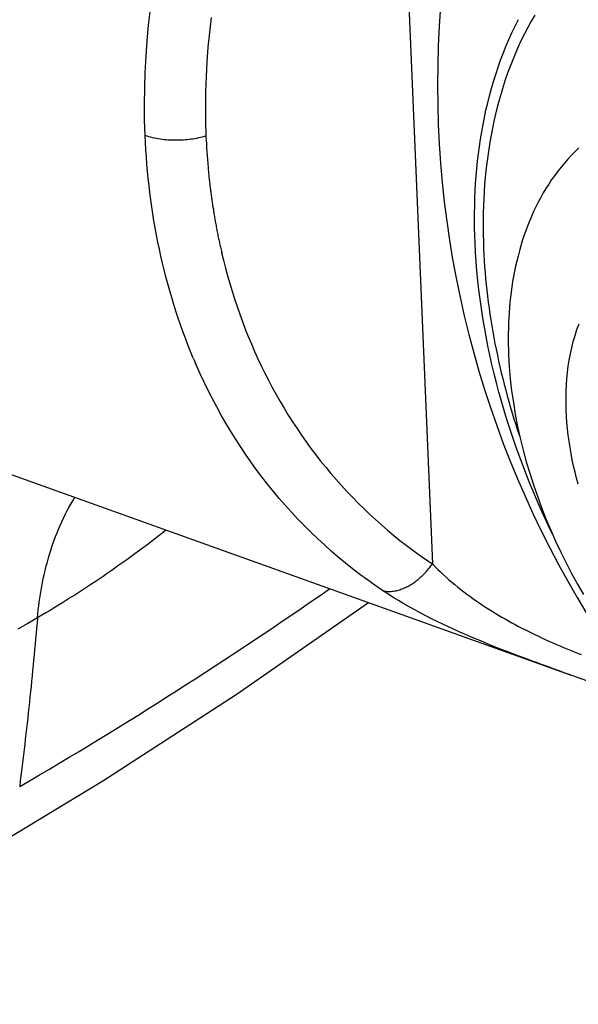
# Model space of a CAD drawing. Extents: x 3512 to 4178, y 1724 to 2195.
# Drawn here: x 3854 to 3864, y 2054 to 2073 of the extents above; entities that cross this region are included whole.
import ezdxf

# ---------------------------------------------------------------- set-up
doc = ezdxf.new("R2010")
doc.units = 0
doc.header["$MEASUREMENT"] = 0
doc.layers.get('0').update_dxf_attribs({"linetype": 'CONTINUOUS'})
for name, color, linetype in [('119060_BOTTOM_COVER_M_E421', 7, 'CONTINUOUS'), ('119079_COVER_M_AXIS_TILT_E', 7, 'CONTINUOUS'), ('119080_COVER_M_AXIS-RIGHT_', 7, 'CONTINUOUS')]:
    doc.layers.add(name, color=color, linetype=linetype)

# ---------------------------------------------------------------- blocks, each defined once
blk = doc.blocks.new('A$C5746')
at = {"layer": '119060_BOTTOM_COVER_M_E421', "color": 7, "linetype": 'Continuous'}
for points in [[(97.205, 41.063), (97.212, 41.137), (97.22, 41.211), (97.228, 41.285), (97.238, 41.359), (97.248, 41.433), (97.259, 41.506), (97.272, 41.58), (97.285, 41.653), (97.299, 41.726), (97.314, 41.799), (97.33, 41.872), (97.347, 41.945), (97.364, 42.018), (97.383, 42.091), (97.403, 42.163), (97.424, 42.235), (97.446, 42.306), (97.469, 42.378), (97.493, 42.449), (97.518, 42.519), (97.544, 42.59), (97.572, 42.659), (97.6, 42.729), (97.629, 42.797), (97.66, 42.866), (97.691, 42.933), (97.724, 43.001), (97.758, 43.067), (97.793, 43.133), (97.829, 43.198), (97.866, 43.262), (97.904, 43.326)], [(99.61, 42.699), (99.539, 42.643), (99.467, 42.588), (99.394, 42.532), (99.322, 42.478), (99.249, 42.423), (99.176, 42.368), (99.103, 42.314), (99.03, 42.261), (98.956, 42.207), (98.883, 42.154), (98.809, 42.101), (98.734, 42.048), (98.66, 41.996), (98.585, 41.944), (98.511, 41.892), (98.435, 41.841), (98.36, 41.789), (98.285, 41.739), (98.209, 41.688), (98.133, 41.638), (98.057, 41.588), (97.981, 41.539), (97.904, 41.49), (97.827, 41.441), (97.75, 41.392), (97.673, 41.344), (97.596, 41.297), (97.518, 41.249), (97.44, 41.202), (97.362, 41.156), (97.284, 41.109), (97.205, 41.064)], [(96.87, 37.894), (97.056, 38.003), (97.242, 38.112), (97.428, 38.222), (97.614, 38.332), (97.799, 38.442), (97.984, 38.553), (98.169, 38.665), (98.353, 38.777), (98.537, 38.889), (98.721, 39.002), (98.904, 39.116), (99.087, 39.23), (99.27, 39.345), (99.453, 39.459), (99.635, 39.575), (99.817, 39.691), (99.999, 39.807), (100.18, 39.924), (100.361, 40.041), (100.542, 40.159), (100.723, 40.277), (100.903, 40.396), (101.083, 40.515), (101.262, 40.635), (101.442, 40.755), (101.621, 40.875), (101.799, 40.996), (101.978, 41.117), (102.156, 41.239), (102.334, 41.361), (102.511, 41.484), (102.689, 41.607)], [(96.109, 36.596), (98.43, 37.999), (100.936, 39.624), (103.42, 41.348)], [(97.205, 41.063), (97.021, 40.956), (96.837, 40.85)], [(97.205, 41.063), (97.196, 40.964), (97.188, 40.865), (97.179, 40.766), (97.17, 40.667), (97.16, 40.567), (97.151, 40.468), (97.142, 40.369), (97.132, 40.27), (97.123, 40.171), (97.113, 40.072), (97.103, 39.973), (97.093, 39.874), (97.083, 39.775), (97.073, 39.675), (97.062, 39.576), (97.052, 39.477), (97.041, 39.378), (97.031, 39.279), (97.02, 39.18), (97.009, 39.081), (96.998, 38.982), (96.987, 38.883), (96.976, 38.784), (96.965, 38.685), (96.953, 38.587), (96.942, 38.488), (96.93, 38.389), (96.918, 38.29), (96.906, 38.191), (96.894, 38.092), (96.882, 37.993), (96.87, 37.894)]]:
    blk.add_lwpolyline(points, dxfattribs=at)
at = {"layer": '119079_COVER_M_AXIS_TILT_E', "color": 7, "linetype": 'Continuous'}
for p, q in [((103.847, 60.48), (104.621, 42.074)), ((100.503, 48.746), (100.507, 48.72)), ((100.508, 48.749), (100.512, 48.723)), ((100.657, 47.949), (100.663, 47.923)), ((100.663, 47.952), (100.668, 47.925)), ((96.552, 43.807), (107.208, 39.991)), ((107.172, 40.004), (107.114, 40.025)), ((107.853, 39.761), (107.172, 40.004))]:
    blk.add_line(p, q, dxfattribs=at)
for points in [[(99.227, 50.119), (99.217, 50.415), (99.214, 50.712), (99.218, 51.008), (99.227, 51.305), (99.243, 51.602), (99.264, 51.898), (99.291, 52.195), (99.324, 52.491)], [(100.464, 52.334), (100.432, 52.057), (100.406, 51.779), (100.385, 51.501), (100.37, 51.222), (100.361, 50.944), (100.357, 50.666), (100.36, 50.388), (100.368, 50.11)], [(100.131, 45.937), (100.08, 46.061), (100.03, 46.186), (99.982, 46.312), (99.935, 46.437), (99.89, 46.564), (99.847, 46.691), (99.804, 46.819), (99.764, 46.947), (99.725, 47.076), (99.687, 47.205), (99.651, 47.334), (99.616, 47.464), (99.583, 47.595), (99.552, 47.725), (99.521, 47.856), (99.493, 47.988), (99.465, 48.119), (99.44, 48.251), (99.415, 48.384), (99.392, 48.516), (99.371, 48.649), (99.351, 48.782), (99.332, 48.915), (99.315, 49.048), (99.299, 49.182), (99.285, 49.315), (99.272, 49.449), (99.26, 49.583), (99.249, 49.717), (99.24, 49.851), (99.233, 49.985), (99.227, 50.119)], [(100.368, 50.11), (100.334, 50.1), (100.299, 50.09), (100.264, 50.082), (100.229, 50.074), (100.193, 50.067), (100.158, 50.06), (100.122, 50.054), (100.086, 50.049), (100.05, 50.044), (100.014, 50.041), (99.978, 50.037), (99.942, 50.035), (99.906, 50.033), (99.869, 50.031), (99.833, 50.03), (99.797, 50.03), (99.76, 50.03), (99.724, 50.031), (99.688, 50.033), (99.651, 50.035), (99.615, 50.038), (99.579, 50.041), (99.543, 50.045), (99.507, 50.05), (99.471, 50.056), (99.435, 50.062), (99.4, 50.07), (99.365, 50.078), (99.33, 50.087), (99.295, 50.096), (99.261, 50.107), (99.227, 50.119)], [(100.407, 49.521), (100.409, 49.498), (100.411, 49.475), (100.414, 49.452), (100.416, 49.429), (100.418, 49.406), (100.42, 49.383), (100.423, 49.359), (100.425, 49.336), (100.428, 49.313), (100.43, 49.29), (100.433, 49.267), (100.435, 49.244), (100.438, 49.221), (100.441, 49.198), (100.443, 49.175), (100.446, 49.152), (100.449, 49.129), (100.452, 49.106), (100.455, 49.083), (100.458, 49.06), (100.461, 49.037), (100.464, 49.014), (100.467, 48.991), (100.47, 48.968), (100.473, 48.945), (100.476, 48.922), (100.48, 48.899), (100.483, 48.876), (100.486, 48.853), (100.49, 48.83), (100.493, 48.807), (100.497, 48.784)], [(100.507, 48.72), (100.511, 48.696), (100.515, 48.672), (100.519, 48.648), (100.523, 48.624), (100.527, 48.599), (100.531, 48.575), (100.535, 48.551), (100.539, 48.527), (100.544, 48.503), (100.548, 48.478), (100.552, 48.454), (100.557, 48.43), (100.561, 48.406), (100.566, 48.382), (100.571, 48.358), (100.575, 48.334), (100.58, 48.309), (100.585, 48.285), (100.59, 48.261), (100.594, 48.237), (100.599, 48.213), (100.604, 48.189), (100.609, 48.165), (100.614, 48.141), (100.62, 48.117), (100.625, 48.093), (100.63, 48.069), (100.635, 48.045), (100.641, 48.021), (100.646, 47.997), (100.652, 47.973), (100.657, 47.949)], [(100.663, 47.923), (100.698, 47.776), (100.736, 47.631), (100.775, 47.485), (100.816, 47.34), (100.86, 47.196), (100.905, 47.052), (100.953, 46.909), (101.002, 46.767), (101.054, 46.625), (101.107, 46.484), (101.163, 46.344), (101.221, 46.205), (101.281, 46.066), (101.343, 45.929), (101.407, 45.793), (101.474, 45.657), (101.542, 45.523), (101.612, 45.39), (101.685, 45.257), (101.759, 45.126), (101.836, 44.997), (101.915, 44.868), (101.995, 44.741), (102.078, 44.615), (102.163, 44.49), (102.25, 44.367), (102.339, 44.245), (102.429, 44.125), (102.522, 44.006), (102.617, 43.889), (102.713, 43.773), (102.812, 43.659), (102.912, 43.546), (103.014, 43.435), (103.118, 43.326), (103.224, 43.218), (103.331, 43.113), (103.44, 43.009), (103.551, 42.907), (103.664, 42.806), (103.778, 42.708), (103.894, 42.611), (104.012, 42.517), (104.13, 42.424), (104.251, 42.333), (104.373, 42.244), (104.496, 42.158), (104.62, 42.073)], [(103.684, 41.575), (103.541, 41.673), (103.4, 41.773), (103.261, 41.877), (103.123, 41.982), (102.988, 42.091), (102.854, 42.202), (102.722, 42.315), (102.593, 42.431), (102.465, 42.549), (102.34, 42.669), (102.216, 42.792), (102.095, 42.917), (101.977, 43.044), (101.86, 43.173), (101.746, 43.304), (101.634, 43.437), (101.525, 43.573), (101.418, 43.71), (101.314, 43.849), (101.212, 43.99), (101.112, 44.133), (101.016, 44.277), (100.921, 44.423), (100.83, 44.571), (100.74, 44.72), (100.654, 44.87), (100.57, 45.022), (100.489, 45.176), (100.41, 45.33), (100.334, 45.486), (100.26, 45.643), (100.19, 45.801)], [(103.684, 41.575), (103.707, 41.569), (103.729, 41.565), (103.753, 41.561), (103.776, 41.559), (103.799, 41.558), (103.823, 41.558), (103.847, 41.559), (103.87, 41.561), (103.893, 41.563), (103.917, 41.567), (103.94, 41.571), (103.962, 41.577), (103.985, 41.583), (104.008, 41.589), (104.03, 41.597), (104.052, 41.605), (104.073, 41.613), (104.095, 41.622), (104.116, 41.632), (104.137, 41.642), (104.158, 41.653), (104.179, 41.664), (104.199, 41.676), (104.219, 41.688), (104.239, 41.7), (104.258, 41.713), (104.277, 41.726), (104.296, 41.74), (104.315, 41.754), (104.334, 41.768), (104.352, 41.783), (104.37, 41.798), (104.387, 41.813), (104.405, 41.829), (104.422, 41.845), (104.439, 41.861), (104.455, 41.877), (104.472, 41.894), (104.488, 41.911), (104.504, 41.928), (104.519, 41.945), (104.534, 41.963), (104.549, 41.981), (104.564, 41.999), (104.579, 42.017), (104.593, 42.036), (104.607, 42.054), (104.62, 42.073)], [(104.621, 42.074), (104.671, 42.022), (104.722, 41.972), (104.773, 41.923), (104.826, 41.874), (104.879, 41.825), (104.932, 41.778), (104.987, 41.731), (105.042, 41.685), (105.097, 41.64), (105.153, 41.595), (105.21, 41.551), (105.267, 41.508), (105.325, 41.466), (105.383, 41.424), (105.442, 41.382), (105.501, 41.342), (105.56, 41.302), (105.62, 41.263), (105.681, 41.224), (105.741, 41.186), (105.802, 41.149), (105.864, 41.112), (105.925, 41.076), (105.988, 41.04), (106.05, 41.005), (106.113, 40.97), (106.176, 40.936), (106.239, 40.902), (106.302, 40.869), (106.366, 40.836), (106.43, 40.804), (106.494, 40.772), (106.559, 40.741), (106.623, 40.71), (106.688, 40.68), (106.753, 40.65), (106.818, 40.62), (106.884, 40.591), (106.949, 40.562), (107.015, 40.534), (107.081, 40.506), (107.147, 40.479), (107.214, 40.452), (107.28, 40.425), (107.347, 40.399), (107.414, 40.374)], [(107.114, 40.025), (107.003, 40.065), (106.892, 40.105), (106.782, 40.145), (106.671, 40.185), (106.56, 40.226), (106.45, 40.266), (106.339, 40.308), (106.229, 40.349), (106.119, 40.391), (106.009, 40.433), (105.899, 40.476), (105.79, 40.52), (105.68, 40.563), (105.571, 40.608), (105.462, 40.653), (105.353, 40.699), (105.245, 40.746), (105.137, 40.793), (105.029, 40.842), (104.922, 40.891), (104.815, 40.941), (104.708, 40.992), (104.602, 41.044), (104.497, 41.098), (104.393, 41.153), (104.289, 41.209), (104.186, 41.266), (104.083, 41.325), (103.982, 41.385), (103.882, 41.446), (103.782, 41.51), (103.684, 41.575)]]:
    blk.add_lwpolyline(points, dxfattribs=at)
for centre, radius, start, end in [((112.647, 50.624), 12.289, 182.3988, 185.15), ((111.996, 50.552), 11.635, 188.7386, 188.9272), ((109.966, 50.075), 10.67, 202.8173, 203.6135)]:
    blk.add_arc(centre, radius, start, end, dxfattribs=at)
at = {"layer": '119080_COVER_M_AXIS-RIGHT_', "color": 7, "linetype": 'Continuous'}
for points in [[(105.422, 48.106), (105.417, 48.245), (105.414, 48.384), (105.413, 48.523), (105.413, 48.663), (105.415, 48.802), (105.419, 48.941), (105.425, 49.08), (105.433, 49.219), (105.443, 49.358), (105.455, 49.497), (105.469, 49.636), (105.485, 49.774), (105.503, 49.912), (105.524, 50.05), (105.546, 50.187), (105.571, 50.324), (105.598, 50.461), (105.627, 50.597), (105.659, 50.733), (105.693, 50.868), (105.729, 51.002), (105.768, 51.136), (105.81, 51.269), (105.854, 51.401), (105.9, 51.533), (105.949, 51.663), (106.001, 51.793), (106.055, 51.921), (106.113, 52.048), (106.172, 52.174), (106.235, 52.298)], [(106.543, 52.382), (106.476, 52.266), (106.411, 52.149), (106.35, 52.03), (106.29, 51.91), (106.234, 51.788), (106.18, 51.666), (106.129, 51.542), (106.08, 51.417), (106.033, 51.292), (105.989, 51.165), (105.948, 51.038), (105.909, 50.909), (105.872, 50.781), (105.838, 50.651), (105.805, 50.521), (105.776, 50.391), (105.748, 50.26), (105.722, 50.128), (105.699, 49.996), (105.678, 49.864), (105.659, 49.732), (105.641, 49.599), (105.626, 49.466), (105.613, 49.332), (105.602, 49.199), (105.592, 49.065), (105.585, 48.932), (105.579, 48.798), (105.575, 48.664), (105.573, 48.53), (105.573, 48.396), (105.575, 48.263), (105.578, 48.129), (105.583, 47.995)], [(107.373, 49.889), (107.302, 49.821), (107.233, 49.75), (107.166, 49.678), (107.1, 49.604), (107.037, 49.528), (106.976, 49.451), (106.917, 49.372), (106.86, 49.291), (106.806, 49.209), (106.753, 49.126), (106.703, 49.041), (106.655, 48.956), (106.608, 48.869), (106.564, 48.781), (106.522, 48.692), (106.481, 48.602), (106.443, 48.511), (106.407, 48.42), (106.373, 48.328), (106.34, 48.235), (106.309, 48.141), (106.281, 48.047), (106.254, 47.953), (106.229, 47.857), (106.205, 47.762), (106.183, 47.666), (106.163, 47.57), (106.145, 47.473), (106.128, 47.376), (106.113, 47.279), (106.1, 47.181), (106.088, 47.083), (106.078, 46.986), (106.069, 46.888), (106.061, 46.79), (106.055, 46.691), (106.051, 46.593), (106.048, 46.495), (106.046, 46.397), (106.045, 46.298), (106.046, 46.2), (106.048, 46.102), (106.052, 46.004)], [(106.872, 42.645), (106.795, 42.805), (106.72, 42.965), (106.647, 43.127), (106.576, 43.289), (106.507, 43.452), (106.439, 43.616), (106.374, 43.781), (106.31, 43.947), (106.248, 44.113), (106.188, 44.281), (106.13, 44.449), (106.074, 44.618), (106.02, 44.787), (105.968, 44.958), (105.917, 45.129), (105.87, 45.301), (105.824, 45.473), (105.78, 45.646), (105.739, 45.819), (105.7, 45.993), (105.663, 46.168), (105.629, 46.343), (105.597, 46.518), (105.567, 46.693), (105.54, 46.869), (105.515, 47.045), (105.493, 47.222), (105.474, 47.398), (105.457, 47.575), (105.443, 47.752), (105.431, 47.929), (105.422, 48.106)], [(107.361, 43.57), (107.329, 43.684), (107.3, 43.798), (107.273, 43.913), (107.248, 44.029), (107.226, 44.145), (107.205, 44.261), (107.187, 44.378), (107.171, 44.495), (107.158, 44.612), (107.147, 44.729), (107.139, 44.847), (107.133, 44.964), (107.13, 45.082), (107.13, 45.2), (107.132, 45.318), (107.138, 45.435), (107.146, 45.553), (107.158, 45.67), (107.173, 45.787), (107.191, 45.903), (107.212, 46.019), (107.237, 46.134), (107.266, 46.249), (107.299, 46.362), (107.335, 46.474), (107.375, 46.585)], [(105.583, 47.995), (105.588, 47.883), (105.594, 47.771), (105.602, 47.66), (105.61, 47.548), (105.62, 47.436), (105.631, 47.325), (105.643, 47.213), (105.656, 47.102), (105.67, 46.99), (105.685, 46.879), (105.701, 46.768), (105.718, 46.657), (105.736, 46.546), (105.755, 46.436), (105.775, 46.325), (105.796, 46.215), (105.818, 46.105), (105.841, 45.995), (105.865, 45.885), (105.89, 45.775), (105.915, 45.666), (105.942, 45.557), (105.97, 45.448), (105.998, 45.339), (106.027, 45.231), (106.058, 45.123), (106.089, 45.015), (106.12, 44.907), (106.153, 44.8), (106.187, 44.693), (106.221, 44.586), (106.256, 44.48)], [(106.052, 46.004), (106.065, 45.778), (106.084, 45.552), (106.109, 45.327), (106.141, 45.103), (106.178, 44.879), (106.221, 44.656), (106.27, 44.434), (106.324, 44.213), (106.384, 43.994), (106.448, 43.776), (106.518, 43.559), (106.592, 43.344), (106.671, 43.131), (106.754, 42.92), (106.842, 42.711), (106.934, 42.503), (107.03, 42.298), (107.131, 42.095), (107.236, 41.894), (107.345, 41.695), (107.458, 41.499)]]:
    blk.add_lwpolyline(points, dxfattribs=at)
blk.add_arc((123.717, 51.075), 19, 175.5538, 245.374, dxfattribs=at)

msp = doc.modelspace()

# ---------------------------------------------------------------- block references
at = {"linetype": 'ByBlock'}
msp.add_blockref('A$C5746', (3756.779, 2020.695), dxfattribs=at)

doc.saveas('drawing.dxf')
